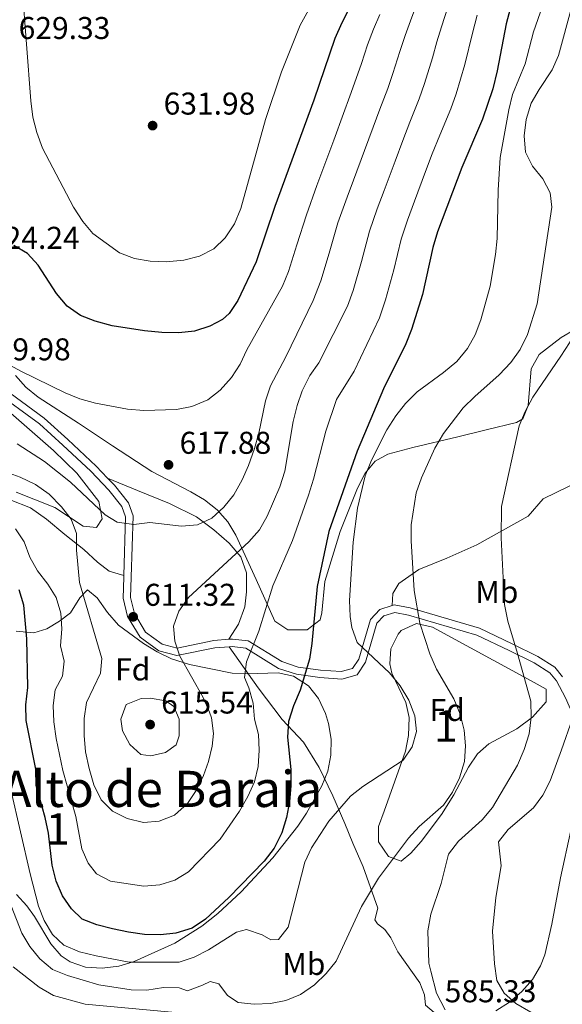
# Model space of a CAD drawing. Extents: x 573419 to 580294, y 729030 to 733732.
# Drawn here: x 574376 to 574548, y 731392 to 731705 of the extents above; entities that cross this region are included whole.
import ezdxf
from ezdxf.enums import TextEntityAlignment as Align

# ---------------------------------------------------------------- set-up
doc = ezdxf.new("R2010")
doc.units = 0
doc.header["$MEASUREMENT"] = 0
doc.linetypes.add('DGN Style 3', pattern=[114.60232, 81.8588, -32.74352])
for name, color, linetype in [('Nivel 21', 7, 'Continuous'), ('Nivel 35', 7, 'Continuous'), ('Nivel 37', 7, 'Continuous'), ('Nivel 4', 7, 'Continuous'), ('Nivel 41', 7, 'Continuous'), ('Nivel 45', 7, 'Continuous'), ('Nivel 48', 7, 'Continuous'), ('Nivel 5', 7, 'Continuous'), ('Nivel 57', 7, 'Continuous'), ('Nivel 7', 7, 'Continuous')]:
    doc.layers.add(name, color=color, linetype=linetype)
doc.styles.add('Style-arial', font='arial.shx', dxfattribs={"bigfont": 'arialbig.shx'})
doc.styles.add('Style-arialn', font='arialn.shx', dxfattribs={"bigfont": 'arialnbig.shx'})
doc.styles.add('Style-times', font='times.shx', dxfattribs={"bigfont": 'timesbig.shx'})

# ---------------------------------------------------------------- blocks, each defined once
blk = doc.blocks.new('5PATER')
at = {"layer": 'Nivel 7', "linetype": 'Continuous', "lineweight": 0}
h = blk.add_hatch(color=53, dxfattribs=at)
edge = h.paths.add_edge_path()
edge.add_ellipse((0, 0), major_axis=(-1.1, -1.11), ratio=0.999422, start_angle=0, end_angle=360)

msp = doc.modelspace()

# ---------------------------------------------------------------- linework, layer by layer
at = {"layer": 'Nivel 21', "color": 7, "linetype": 'DGN Style 3', "lineweight": 0}
for points in [[(574494.38, 731519.07, 591.87), (574494.52, 731522.87, 591.61), (574496.42, 731526.06, 590.88), (574502.79, 731530.54, 589.73), (574511.73, 731534.08, 588.21), (574521.28, 731538.31, 586.79), (574537.6, 731547.47, 584.45), (574542.32, 731552.95, 583.56), (574554.75, 731558.96, 582.2), (574562.81, 731565.44, 581.79), (574569.9, 731572.14, 580.62), (574578.56, 731580.33, 579.67), (574586.44, 731588.4, 577.87), (574593.36, 731595.32, 575.68), (574600.85, 731601.17, 573.87), (574607.63, 731605.09, 572.76), (574614.37, 731606.85, 572.2), (574620.78, 731606.45, 571.73), (574632.97, 731600.71, 571.77), (574645.18, 731599.25, 570.99)], [(574358.67, 731599.52, 620.14), (574369.15, 731589.17, 619.56), (574383.65, 731578.62, 618.74), (574391.25, 731571.77, 618.17), (574400.18, 731563.39, 617.44), (574403.87, 731559.54, 617.1)], [(574403.87, 731559.54, 617.1), (574406.01, 731557.31, 616.9), (574410.49, 731551.68, 616.33), (574411.94, 731547.55, 615.81), (574411.32, 731528.03, 612.37), (574411.14, 731521.61, 611.73), (574412.38, 731516.46, 611.4), (574415.95, 731510.59, 611.03), (574421.2, 731506.78, 610.56), (574425.98, 731505.51, 609.61), (574437.59, 731507.94, 607.7), (574442.41, 731508.3, 606.81)], [(574403.87, 731559.54, 617.1), (574413.38, 731555.65, 616.95), (574423.57, 731551.48, 616.37), (574432.12, 731547.19, 615.63), (574437.66, 731543.15, 613.55), (574442.52, 731538.82, 611.45), (574446.19, 731534.49, 609.46), (574448.04, 731529.45, 608.12), (574448.04, 731523.44, 607.52), (574447.51, 731518.61, 607.08), (574445.46, 731513.09, 606.97), (574442.41, 731508.3, 606.81)], [(574372.92, 731552.62, 608.05), (574379.36, 731550.06, 608.27), (574384.44, 731546.48, 609.03), (574390.21, 731541.65, 610.32), (574396.27, 731536.82, 611.26), (574400.61, 731532.77, 611.93), (574404.38, 731529.97, 612.42), (574408.98, 731528.62, 612.45)], [(574442.41, 731508.3, 606.81), (574443.54, 731508.39, 606.6), (574448.6, 731507.81, 605.6), (574459.21, 731501.2, 602.16), (574464.5, 731499.49, 600.69), (574471.6, 731498.53, 598.66), (574478.07, 731498.02, 597.46), (574481.75, 731499.01, 596.69), (574483.71, 731501.98, 596.13), (574487.4, 731514.61, 593.72), (574490.38, 731517.81, 592.62), (574494.38, 731519.07, 591.87)], [(574494.38, 731519.07, 591.87), (574495.02, 731519.27, 591.75), (574500.08, 731518.29, 590.58), (574522.09, 731511.79, 587.01), (574532.52, 731506.88, 585.13), (574540.67, 731502.87, 584.03), (574546.03, 731499.45, 583.12), (574548.55, 731496.41, 582.41)], [(574442.49, 731505.95, 606.8), (574451.73, 731492.87, 603.47), (574459.36, 731482.83, 601.04), (574466.18, 731475.63, 598.86), (574471.13, 731467.56, 597.32), (574475.52, 731458.57, 595.5), (574479.28, 731449.7, 594.33), (574481.83, 731443.48, 593.17), (574485.13, 731435.96, 591.35), (574489.78, 731422.84, 588.9), (574488.85, 731419.14, 588.78), (574489.71, 731417.85, 588.45), (574492.05, 731416.05, 587.74), (574493.89, 731413.34, 587.13), (574496.14, 731408.94, 586.94), (574503.09, 731399.07, 585.64), (574504.66, 731395.22, 585.64), (574504.91, 731391.99, 585.53), (574511.14, 731386.71, 585.09), (574513.16, 731383.27, 585.03), (574515.21, 731381.47, 585.05), (574518.08, 731378.49, 585.57), (574517.7, 731377.52, 585.76)]]:
    msp.add_polyline3d(points, dxfattribs=at)
at = {"layer": 'Nivel 21', "color": 7, "linetype": 'Continuous', "lineweight": 0}
for points in [[(574367.62, 731587.37, 619.56), (574382.17, 731576.8, 618.74), (574389.66, 731570.04, 618.17), (574398.52, 731561.72, 617.44), (574404.24, 731555.76, 616.9), (574408.4, 731550.52, 616.33), (574409.58, 731547.18, 615.81), (574408.98, 731528.62, 612.45)], [(574408.98, 731528.62, 612.45), (574408.97, 731528.09, 612.37), (574408.79, 731521.37, 611.73), (574410.18, 731515.55, 611.4), (574414.19, 731508.97, 611.03), (574420.17, 731504.62, 610.56), (574425.91, 731503.1, 609.61), (574437.92, 731505.61, 607.7), (574442.49, 731505.95, 606.8)], [(574442.49, 731505.95, 606.8), (574443.49, 731506.03, 606.6), (574447.8, 731505.53, 605.6), (574458.21, 731499.05, 602.16), (574463.97, 731497.19, 600.69), (574471.35, 731496.19, 598.66), (574478.29, 731495.64, 597.46), (574483.22, 731496.98, 596.69), (574485.86, 731500.98, 596.13), (574489.5, 731513.41, 593.72), (574491.68, 731515.76, 592.62), (574495.16, 731516.85, 591.75), (574499.52, 731516.01, 590.58), (574521.25, 731509.58, 587.01), (574531.5, 731504.76, 585.13), (574539.51, 731500.81, 584.03), (574544.46, 731497.67, 583.12), (574546.59, 731495.1, 582.41), (574549.44, 731489.68, 581.08), (574553.42, 731480.79, 578.59), (574565.14, 731447.76, 570.99)]]:
    msp.add_polyline3d(points, dxfattribs=at)
at = {"layer": 'Nivel 35', "color": 92, "linetype": 'DGN Style 3', "lineweight": 0}
for points in [[(574552.43, 731606.82, 596.93), (574548.08, 731604.21, 597.83), (574541.05, 731598.81, 599.03), (574538.49, 731594.31, 599.27), (574537.57, 731582.67, 598.7), (574535.94, 731578.39, 598.54), (574533.86, 731577.19, 598.66), (574524.23, 731574.86, 599.66), (574515.18, 731572.71, 601.04), (574500.86, 731569.26, 604.53), (574492.98, 731567.19, 606.13), (574488.92, 731564.93, 606.69), (574485.78, 731561.13, 607.15), (574483.3, 731556.38, 607.52), (574477.83, 731542.6, 608.27), (574472.91, 731526.62, 608.84), (574471.98, 731516.73, 610), (574471.42, 731514.46, 610.41), (574467.36, 731511.34, 611.38), (574461.17, 731511.35, 612.45), (574457.01, 731514.11, 613.57), (574451.07, 731527.3, 617.53), (574444.59, 731541.39, 621.22), (574442.04, 731545.59, 622.18), (574438.67, 731549.47, 623.01), (574434.64, 731552.66, 623.69), (574430.34, 731555.19, 624.25), (574417.91, 731561.66, 625.47), (574405.38, 731569.84, 626.6), (574394.63, 731577.01, 627.1), (574381.74, 731585.24, 626.85), (574377.88, 731588.41, 626.73), (574374.61, 731592.12, 626.66)], [(574371.39, 731581.63, 622.83), (574386.7, 731568.27, 621.77), (574394.08, 731561.12, 621.13), (574401.1, 731552.13, 620.09), (574402.1, 731546.57, 619.06), (574400.37, 731543.84, 618.34), (574396.13, 731544.28, 617.65), (574387.04, 731550.18, 616.39), (574374.82, 731555.07, 615.1)], [(574374.76, 731510.85, 606.49), (574380.35, 731510.3, 608.45), (574384.55, 731511.61, 610.53), (574388.58, 731514.03, 612.87), (574392.09, 731516.76, 614.92), (574394.98, 731521.51, 616.72), (574397.48, 731524.07, 617.64), (574400.58, 731521.45, 617.85), (574403.82, 731516.8, 617.87), (574407.33, 731512.8, 617.82), (574415.29, 731506.96, 617.9), (574419.64, 731504.28, 617.82), (574424.22, 731502.07, 617.43), (574429.88, 731500.24, 616.48), (574443.44, 731497.57, 613.47), (574448.27, 731497.28, 612.37), (574458.06, 731497.62, 610.1), (574462.92, 731496.62, 609.06), (574467.76, 731493.54, 608.13), (574470.9, 731489.48, 607.59), (574473.09, 731484.76, 607.21), (574474.1, 731481.49, 607), (574474.91, 731476.52, 606.72), (574474.82, 731471.41, 606.46), (574473.83, 731466.36, 606.25), (574472, 731461.73, 606.11), (574467.1, 731453.01, 606.01), (574464.37, 731448.86, 605.98), (574456.41, 731438.8, 605.77), (574446.29, 731427.97, 605.31), (574438.89, 731421.13, 604.78), (574433.81, 731417.06, 604.33), (574425.26, 731411.73, 603.47), (574412.34, 731405.84, 602.21), (574407.45, 731404.38, 601.82), (574402.12, 731403.73, 601.47), (574396.79, 731404.1, 601.14), (574391.91, 731405.74, 600.82), (574389.06, 731407.68, 600.61), (574385.76, 731411.5, 600.67), (574380.61, 731420.17, 601.5), (574378.14, 731423.59, 601.31), (574374.9, 731427.21, 600.29)], [(574498.59, 731472.77, 600.3), (574499.52, 731477.76, 600.11), (574499.75, 731483.45, 599.89), (574498.66, 731488.16, 599.89), (574494.23, 731497.56, 600.08), (574493.59, 731500.53, 599.93), (574493.9, 731505.23, 599.33), (574496.2, 731509.91, 598.63), (574497.24, 731511.11, 598.48), (574502.04, 731513.36, 597.96), (574507.19, 731512.18, 597.44), (574538.52, 731495.09, 593.44), (574543.36, 731492.44, 593.35), (574543.36, 731488.45, 593.88), (574539.01, 731483.58, 594.49), (574533.94, 731479.83, 595.16), (574525.05, 731475.1, 596.23), (574521.43, 731471.89, 596.71), (574518.57, 731467.62, 596.99), (574513.91, 731458.85, 596.86), (574510, 731452.55, 596.81), (574503.55, 731444, 597.13), (574500.23, 731440.31, 597.42), (574497.19, 731437.81, 597.77), (574493.13, 731439.26, 598.96), (574489.99, 731443.87, 600.11), (574489.96, 731448.8, 600.55), (574491.79, 731453.69, 600.72), (574498.59, 731472.77, 600.3)], [(574527.25, 731390.17, 588.7), (574531.65, 731392.97, 587.97), (574535.62, 731396.3, 587.21), (574538.98, 731400.13, 586.48), (574541.55, 731404.44, 585.86), (574542.86, 731407.96, 585.49), (574545.14, 731417.73, 584.78), (574547.86, 731432.43, 584.22), (574551.18, 731447.48, 584.24), (574552.69, 731452.75, 584.26), (574557.57, 731452.68, 584.26), (574562.71, 731445.97, 583.09), (574562.19, 731441.96, 582.83), (574562.56, 731432.92, 581.94), (574563.69, 731421.54, 581.61), (574565.22, 731409.96, 581.01), (574570.21, 731386.96, 579.86)]]:
    msp.add_polyline3d(points, dxfattribs=at)
at = {"layer": 'Nivel 4', "color": 30, "linetype": 'Continuous', "lineweight": 30, "flags": 128}
for points, elevation in [([(574482.86, 731713.36), (574478.28, 731704.32), (574476.14, 731699.3), (574469.45, 731679.72), (574456.99, 731645.84), (574451.05, 731628.27), (574445.31, 731615.97), (574442.46, 731611.86), (574440.37, 731609.97), (574436.36, 731607.89), (574431.5, 731606.26), (574426.52, 731605.7), (574421.05, 731605.86), (574415.61, 731606.35), (574405.29, 731608), (574399.86, 731609.45), (574395.21, 731611.27), (574391, 731614.22), (574387.55, 731618.22), (574381.78, 731627.22), (574378.35, 731630.99), (574374.01, 731633.51)], 625), ([(574533.44, 731714.75), (574530.57, 731703.95), (574527.77, 731688.98), (574526.38, 731683.26), (574523.01, 731673.67), (574516.5, 731658.32), (574508.79, 731637.83), (574507.3, 731632.88), (574503.98, 731617.96), (574500.49, 731606.83), (574498.66, 731602.18), (574491.58, 731587.94), (574483.26, 731568.12), (574474.2, 731542.61), (574470.44, 731525.1), (574468.83, 731506.93), (574468.07, 731501.99), (574465.07, 731492.11), (574462.93, 731487.14), (574461.33, 731482.13), (574461.07, 731477.14), (574462.14, 731466.88), (574462.13, 731461.66), (574461.67, 731456.68), (574460.69, 731451.6), (574459.3, 731446.8), (574456.84, 731441.93), (574453.6, 731437.76), (574442.41, 731426.25), (574434.98, 731419.27), (574430.69, 731416.51), (574425.6, 731414.82), (574420.62, 731414.32), (574415.61, 731414.49), (574410.54, 731415.14), (574405.39, 731416.29), (574400.38, 731417.55), (574395.73, 731419.36), (574392.4, 731422.65), (574389.55, 731426.76), (574387.45, 731431.37), (574386.24, 731436.44), (574385.05, 731446.66), (574384.04, 731451.65), (574381.17, 731461.81), (574381.06, 731467.03), (574377.92, 731482.44), (574377.81, 731487.44), (574378.46, 731492.99), (574378.17, 731508.49), (574377.21, 731519.14), (574375.75, 731524.06)], 600)]:
    msp.add_lwpolyline(points, dxfattribs=dict(at, elevation=elevation))
at = {"layer": 'Nivel 5', "color": 30, "linetype": 'Continuous', "lineweight": 0, "flags": 128}
for points, elevation in [([(574555.43, 731724.03), (574547.23, 731693.94), (574545.25, 731689.35), (574541.03, 731683.1), (574538.51, 731678.78), (574536.91, 731673.54), (574536.27, 731668.37), (574536.77, 731663.21), (574538.91, 731658.75), (574542.29, 731654.69), (574544.59, 731650.25), (574545.09, 731645.64), (574540.45, 731614.99), (574537.37, 731605.24), (574534.99, 731600.39), (574532.04, 731596.34), (574528.41, 731592.36), (574520.59, 731585.51), (574516.93, 731581.9), (574510.67, 731573.77), (574507.87, 731569.1), (574503.62, 731559.61), (574501.99, 731554.88), (574500.41, 731544.69), (574500.36, 731539.6), (574501.37, 731523.79), (574503.17, 731513.42), (574506.32, 731503.68), (574508.46, 731498.84), (574513.98, 731489.34), (574515.95, 731484.48), (574517.19, 731479.44), (574517.68, 731474.45), (574517.36, 731469.46), (574515.74, 731464.3), (574513.5, 731459.72), (574510.65, 731455.61), (574502.93, 731448.79), (574499.58, 731445.07), (574489.99, 731432.31), (574484.59, 731423.37), (574476.51, 731405.96), (574473.37, 731402.07), (574469.6, 731398.43), (574465.2, 731395.42), (574460.51, 731393.45), (574455.6, 731392.5), (574450.42, 731392.28), (574445.42, 731392.86), (574441.94, 731395.05), (574439.19, 731398.77), (574436.46, 731399.54), (574434.08, 731398.33), (574429.27, 731396.58), (574426.66, 731397.53), (574421.66, 731397.55), (574416.34, 731396.76), (574411.34, 731396.84), (574401.07, 731398.44), (574391.11, 731401.36), (574386.38, 731403.31), (574382.27, 731406.68), (574379.14, 731410.58), (574376.56, 731414.92), (574370.78, 731429.78)], 590), ([(574565.82, 731717.75), (574564.27, 731696.95), (574562.42, 731686.44), (574559.26, 731660.03), (574557.44, 731627.94), (574555.72, 731617.3), (574552.92, 731607.07), (574550.7, 731602.59), (574548.02, 731598.33)], 585), ([(574543.64, 731713.97), (574539.26, 731701.4), (574536.66, 731691.3), (574532.62, 731681.47), (574531.46, 731676.61), (574528.72, 731661.47), (574528.06, 731651.08), (574527.74, 731635.76), (574527.22, 731630.65), (574525.48, 731620.56), (574522.52, 731609.9), (574520.74, 731605.12), (574518.26, 731600.78), (574514.86, 731596.65), (574510.69, 731593.1), (574502.29, 731586.92), (574498.63, 731583.31), (574495.53, 731579.38), (574492.59, 731574.89), (574487.72, 731565.23), (574485.78, 731560.22), (574483.34, 731549.98), (574481.98, 731539.17), (574480.79, 731520.58), (574480.99, 731515.59), (574481.48, 731512.01), (574483.23, 731507.33), (574493.52, 731497.65), (574496.91, 731493.48), (574499.61, 731488.91), (574501.58, 731483.99), (574502.08, 731479.01), (574500.7, 731474.11), (574497.85, 731469.83), (574484.98, 731461.55), (574481.07, 731458.43), (574474.24, 731450.45), (574468.7, 731441.95), (574466.52, 731437.44), (574461.25, 731416.8), (574458.22, 731412.86), (574455.78, 731412.73), (574453.05, 731414.29), (574448.04, 731416.01), (574444.81, 731415.19), (574435.95, 731409.61), (574431.38, 731407.24), (574426.63, 731405.67), (574410.73, 731405.65), (574400.17, 731407.66), (574394.94, 731408.97), (574389.98, 731411.09), (574386.33, 731414.5), (574383.73, 731418.86), (574381.86, 731423.5), (574379.18, 731433.75), (574370.04, 731473.78)], 595), ([(574470.34, 731713.17), (574465.13, 731703.58), (574459.17, 731688.66), (574454.03, 731673.56), (574446.18, 731645.23), (574444.17, 731640.39), (574441.26, 731635.94), (574437.66, 731632.47), (574433.08, 731630.14), (574428.08, 731628.79), (574422.49, 731628.35), (574417.38, 731628.53), (574412.44, 731629.31), (574407.65, 731631.12), (574399.15, 731637.28), (574395.97, 731641.13), (574393.02, 731645.72), (574383.13, 731664.46), (574381.34, 731669.41), (574380.09, 731674.25), (574379.45, 731679.47), (574376.64, 731715.61)], 630), ([(574502.92, 731712.43), (574500.22, 731704.95), (574498.46, 731700.24), (574496.79, 731695.17), (574494.6, 731688.16), (574492.95, 731683.37), (574490.41, 731676.85), (574488.27, 731671.16), (574485.49, 731663.66), (574482.01, 731654.28), (574480.01, 731648.88), (574477.11, 731640.65), (574474.32, 731631.06), (574471.62, 731622.24), (574469.24, 731615.99), (574460.54, 731598.05), (574455.68, 731588.87), (574454.1, 731584.12), (574451.9, 731573.8), (574450.54, 731568.99), (574448.69, 731563.56), (574446.63, 731559.01), (574444.01, 731554.22), (574440.86, 731550.27), (574436.98, 731546.84), (574432.44, 731544.74), (574427.31, 731544.26), (574417.31, 731545.47), (574412.2, 731544.81), (574406.92, 731545.56), (574403.04, 731547.91), (574392.02, 731558.24), (574383.83, 731564.82), (574375.13, 731570.42)], 615), ([(574490.41, 731706.93), (574488.37, 731702.28), (574486.47, 731697.24), (574484.56, 731691.36), (574482.93, 731686.6), (574480.85, 731680.98), (574478.86, 731675.44), (574475.74, 731666.99), (574472.28, 731657.61), (574470.41, 731652.57), (574467.05, 731643.25), (574464.05, 731633.71), (574461.34, 731625.25), (574459.43, 731620.6), (574448.14, 731600.36), (574445.97, 731595.8), (574443.28, 731591.52), (574439.68, 731587.52), (574435.76, 731584.43), (574430.65, 731582.28), (574425.73, 731581.35), (574415.39, 731581.01), (574410.17, 731581.42), (574399.95, 731583.38), (574395, 731584.7), (574390.39, 731586.64), (574376.31, 731593.5), (574371.86, 731596.02)], 620), ([(574521.36, 731706.77), (574519.84, 731701), (574517.44, 731691.04), (574514.68, 731681.75), (574512.99, 731676.9), (574509.54, 731668.59), (574507.09, 731662.6), (574504.99, 731656.98), (574501.48, 731647.61), (574499.19, 731641.51), (574497.24, 731635.47), (574494.86, 731625.77), (574492.2, 731616.21), (574490.31, 731610.51), (574482.29, 731593.59), (574476.69, 731584.52), (574473.2, 731574.45), (574469.35, 731559.25), (574467.75, 731554.1), (574462.61, 731539.75), (574456.43, 731525.34), (574451.89, 731510.88), (574448.02, 731501.09), (574447.35, 731496.13), (574448.71, 731492.82), (574450.1, 731488.01), (574450.56, 731482.9), (574451.85, 731478.04), (574452.06, 731473.04), (574451.71, 731467.82), (574450.53, 731462.96), (574448.45, 731458.31), (574445.81, 731453.7), (574439.65, 731444.8), (574429.53, 731434.38), (574425.27, 731431.75), (574420.48, 731430.19), (574415.32, 731429.81), (574404.76, 731431.39), (574400.33, 731433.72), (574397.62, 731437.11), (574395.62, 731441.7), (574393.8, 731452.01), (574389.6, 731466.63), (574387.5, 731476.73), (574386.79, 731482.07), (574386.52, 731487.29), (574387.19, 731492.24), (574389.5, 731496.56), (574390.03, 731501.33), (574388.92, 731506.22), (574389.32, 731511.6), (574388.99, 731516.64), (574387.53, 731521.62), (574384.83, 731525.83), (574381.61, 731530.03), (574379.08, 731534.43), (574377.33, 731539.24), (574374.52, 731543.41)], 605), ([(574512.14, 731709.6), (574510.03, 731702.98), (574508.55, 731698.2), (574507.12, 731693.11), (574504.64, 731684.95), (574502.97, 731680.14), (574499.98, 731672.72), (574497.68, 731666.88), (574495.24, 731660.32), (574491.75, 731650.95), (574489.6, 731645.2), (574487.17, 731638.06), (574484.59, 731628.42), (574481.91, 731619.22), (574480.14, 731614.18), (574471.04, 731596.23), (574468.13, 731592.17), (574465.73, 731587.33), (574464.13, 731582.6), (574462.88, 731577.53), (574460.16, 731561.7), (574458.67, 731556.81), (574454.61, 731547.47), (574452.1, 731543.08), (574448.8, 731539.32), (574429.62, 731521.54), (574426.45, 731517.21), (574424.85, 731512.47), (574425.22, 731507.67), (574426.84, 731502.93), (574434.23, 731489.76), (574436.22, 731485.18), (574436.84, 731483.31), (574437.49, 731478.32), (574437.08, 731474.29), (574435.96, 731469.44), (574434.38, 731465.02), (574431.99, 731460.24), (574429.21, 731456.08), (574425.13, 731452.4), (574420.27, 731450.43), (574415.27, 731450.07), (574410.08, 731451.3), (574405.38, 731453.71), (574401.84, 731457.25), (574399.47, 731462.03), (574397.94, 731467.19), (574396.87, 731472.53), (574396.37, 731477.75), (574396.44, 731483.08), (574397.19, 731488.19), (574401.59, 731497.53), (574402.01, 731502.19), (574394.9, 731526.37)], 610), ([(574548.02, 731598.33), (574539.03, 731585.27), (574536.63, 731580.77), (574534.73, 731576.15), (574529.06, 731550.52), (574528.95, 731540.53), (574530.08, 731519.33), (574531.08, 731514.02), (574534.22, 731503.82), (574538.39, 731488.59), (574538.51, 731483.59), (574537.93, 731478.29), (574536.34, 731473.21), (574534.16, 731468.29), (574526.25, 731454.79), (574522.93, 731450.94), (574515.4, 731444.08), (574512.2, 731440.02), (574509.9, 731430.64), (574506.67, 731420.95), (574505.71, 731415.65), (574506.02, 731405.36), (574506.61, 731402.84), (574508.42, 731395.82), (574511.19, 731390.51)], 585), ([(574394.9, 731526.37), (574393.94, 731536.67), (574394.01, 731541.95), (574392.27, 731546.48), (574389.17, 731550.4), (574385.28, 731554.42), (574380.88, 731557.5), (574376.09, 731559.84), (574371.4, 731561.56)], 610), ([(574414.52, 731489.45), (574409.77, 731487.59), (574408.05, 731482.89), (574408.59, 731479.24), (574410.88, 731474.8), (574414.39, 731471.69), (574417.57, 731471.2), (574422.27, 731472.27), (574425.65, 731474.79), (574426.59, 731477.64), (574426.6, 731482.86), (574424.92, 731486.98), (574422.35, 731488.78), (574417.37, 731489.62), (574414.52, 731489.45)], 615), ([(574551.67, 731483.08), (574548.16, 731473.15), (574544.56, 731463.31), (574542.27, 731458.75), (574539.25, 731454.76), (574531.25, 731447.82), (574528.16, 731443.88), (574528.96, 731436.33), (574527.31, 731426.16), (574526.25, 731415.55), (574526.84, 731405.11), (574527.57, 731399.84), (574529.93, 731395.83), (574533.69, 731392.54), (574538.44, 731389.72)], 580), ([(574429.97, 731389.26), (574396.73, 731392.34), (574386.68, 731395.05), (574382.14, 731397.67), (574373.78, 731404.17)], 585)]:
    msp.add_lwpolyline(points, dxfattribs=dict(at, elevation=elevation))
at = {"layer": 'Nivel 57', "color": 92, "linetype": 'DGN Style 3', "lineweight": 0}
for points in [[(574374.61, 731592.12, 626.66), (574377.88, 731588.41, 626.73), (574381.74, 731585.24, 626.85), (574394.63, 731577.01, 627.1), (574405.38, 731569.84, 626.6), (574417.91, 731561.66, 625.47), (574430.34, 731555.19, 624.25), (574434.64, 731552.66, 623.69), (574438.67, 731549.47, 623.01), (574442.04, 731545.59, 622.18), (574444.59, 731541.39, 621.22), (574451.07, 731527.3, 617.53), (574457.01, 731514.11, 613.57), (574461.17, 731511.35, 612.45), (574467.36, 731511.34, 611.38), (574471.42, 731514.46, 610.41), (574471.98, 731516.73, 610), (574472.91, 731526.62, 608.84), (574477.83, 731542.6, 608.27), (574483.3, 731556.38, 607.52), (574485.78, 731561.13, 607.15), (574488.92, 731564.93, 606.69), (574492.98, 731567.19, 606.13), (574500.86, 731569.26, 604.53), (574515.18, 731572.71, 601.04), (574524.23, 731574.86, 599.66), (574533.86, 731577.19, 598.66), (574535.94, 731578.39, 598.54), (574537.57, 731582.67, 598.7), (574538.49, 731594.31, 599.27), (574541.05, 731598.81, 599.03), (574548.08, 731604.21, 597.83), (574552.43, 731606.82, 596.93)], [(574374.82, 731555.07, 615.1), (574387.04, 731550.18, 616.39), (574396.13, 731544.28, 617.65), (574400.37, 731543.84, 618.34), (574402.1, 731546.57, 619.06), (574401.1, 731552.13, 620.09), (574394.08, 731561.12, 621.13), (574386.7, 731568.27, 621.77), (574371.39, 731581.63, 622.83)], [(574374.9, 731427.21, 600.29), (574378.14, 731423.59, 601.31), (574380.61, 731420.17, 601.5), (574385.76, 731411.5, 600.67), (574389.06, 731407.68, 600.61), (574391.91, 731405.74, 600.82), (574396.79, 731404.1, 601.14), (574402.12, 731403.73, 601.47), (574407.45, 731404.38, 601.82), (574412.34, 731405.84, 602.21), (574425.26, 731411.73, 603.47), (574433.81, 731417.06, 604.33), (574438.89, 731421.13, 604.78), (574446.29, 731427.97, 605.31), (574456.41, 731438.8, 605.77), (574464.37, 731448.86, 605.98), (574467.1, 731453.01, 606.01), (574472, 731461.73, 606.11), (574473.83, 731466.36, 606.25), (574474.82, 731471.41, 606.46), (574474.91, 731476.52, 606.72), (574474.1, 731481.49, 607), (574473.09, 731484.76, 607.21), (574470.9, 731489.48, 607.59), (574467.76, 731493.54, 608.13), (574462.92, 731496.62, 609.06), (574458.06, 731497.62, 610.1), (574448.27, 731497.28, 612.37), (574443.44, 731497.57, 613.47), (574429.88, 731500.24, 616.48), (574424.22, 731502.07, 617.43), (574419.64, 731504.28, 617.82), (574415.29, 731506.96, 617.9), (574407.33, 731512.8, 617.82), (574403.82, 731516.8, 617.87), (574400.58, 731521.45, 617.85), (574397.48, 731524.07, 617.64), (574394.98, 731521.51, 616.72), (574392.09, 731516.76, 614.92), (574388.58, 731514.03, 612.87), (574384.55, 731511.61, 610.53), (574380.35, 731510.3, 608.45), (574374.76, 731510.85, 606.49)], [(574570.21, 731386.96, 579.86), (574565.22, 731409.96, 581.01), (574563.69, 731421.54, 581.61), (574562.56, 731432.92, 581.94), (574562.19, 731441.96, 582.83), (574562.71, 731445.97, 583.09), (574557.57, 731452.68, 584.26), (574552.69, 731452.75, 584.26), (574551.18, 731447.48, 584.24), (574547.86, 731432.43, 584.22), (574545.14, 731417.73, 584.78), (574542.86, 731407.96, 585.49), (574541.55, 731404.44, 585.86), (574538.98, 731400.13, 586.48), (574535.62, 731396.3, 587.21), (574531.65, 731392.97, 587.97), (574527.25, 731390.17, 588.7)]]:
    msp.add_polyline3d(points, dxfattribs=at)
msp.add_polyline3d([(574498.59, 731472.77, 600.3), (574491.79, 731453.69, 600.72), (574489.96, 731448.8, 600.55), (574489.99, 731443.87, 600.11), (574493.13, 731439.26, 598.96), (574497.19, 731437.81, 597.77), (574500.23, 731440.31, 597.42), (574503.55, 731444, 597.13), (574510, 731452.55, 596.81), (574513.91, 731458.85, 596.86), (574518.57, 731467.62, 596.99), (574521.43, 731471.89, 596.71), (574525.05, 731475.1, 596.23), (574533.94, 731479.83, 595.16), (574539.01, 731483.58, 594.49), (574543.36, 731488.45, 593.88), (574543.36, 731492.44, 593.35), (574538.52, 731495.09, 593.44), (574507.19, 731512.18, 597.44), (574502.04, 731513.36, 597.96), (574497.24, 731511.11, 598.48), (574496.2, 731509.91, 598.63), (574493.9, 731505.23, 599.33), (574493.59, 731500.53, 599.93), (574494.23, 731497.56, 600.08), (574498.66, 731488.16, 599.89), (574499.75, 731483.45, 599.89), (574499.52, 731477.76, 600.11)], close=True, dxfattribs=at)

# ---------------------------------------------------------------- block references
at = {"layer": 'Nivel 7', "color": 53, "linetype": 'Continuous', "lineweight": 0}
for p in [(574418.17, 731671.61, 631.98), (574423.24, 731563.77, 617.88), (574411.98, 731515.44, 611.32), (574417.37, 731481.19, 615.54)]:
    msp.add_blockref('5PATER', p, dxfattribs=at)

# ---------------------------------------------------------------- texts
at = {"layer": 'Nivel 37', "color": 92, "linetype": 'Continuous', "lineweight": 0}
for s, style, p in [('Mb', 'Style-arialn', (574527.64, 731523.38, 585.47)), ('Fd', 'Style-arial', (574411.84, 731498.73, 611.83)), ('Fd', 'Style-arial', (574511.87, 731485.82, 591.21)), ('Mb', 'Style-arialn', (574466.27, 731405.09, 591.94))]:
    msp.add_text(s, height=7, dxfattribs=dict(at, style=style)).set_placement(p, align=Align.MIDDLE_CENTER)
at = {"layer": 'Nivel 41', "color": 7, "linetype": 'Continuous', "lineweight": 0, "style": 'Style-arial'}
for s, p in [('629.33', (574375.57, 731699.14, 629.33)), ('631.98', (574421.67, 731675.11, 631.98)), ('624.24', (574365.81, 731632.43, 624.24)), ('619.98', (574362.96, 731596.98, 619.98)), ('617.88', (574426.74, 731567.27, 617.88)), ('611.32', (574415.48, 731518.94, 611.32)), ('615.54', (574420.87, 731484.69, 615.54)), ('585.33', (574511.06, 731392.89, 585.33))]:
    msp.add_text(s, height=7, dxfattribs=at).set_placement(p)
at = {"layer": 'Nivel 45', "color": 7, "linetype": 'Continuous', "lineweight": 0, "style": 'Style-times'}
msp.add_text('Alto de Baraia', height=11.5, dxfattribs=at).set_placement((574421.13, 731460.74, 612.28), align=Align.MIDDLE_CENTER)
at = {"layer": 'Nivel 48', "color": 92, "linetype": 'Continuous', "lineweight": 0, "style": 'Style-arialn'}
for p in [(574511.44, 731480.72, 591.79), (574388.02, 731448.01, 601.65)]:
    msp.add_text('1', height=10, dxfattribs=at).set_placement(p, align=Align.MIDDLE_CENTER)

doc.saveas('drawing.dxf')
